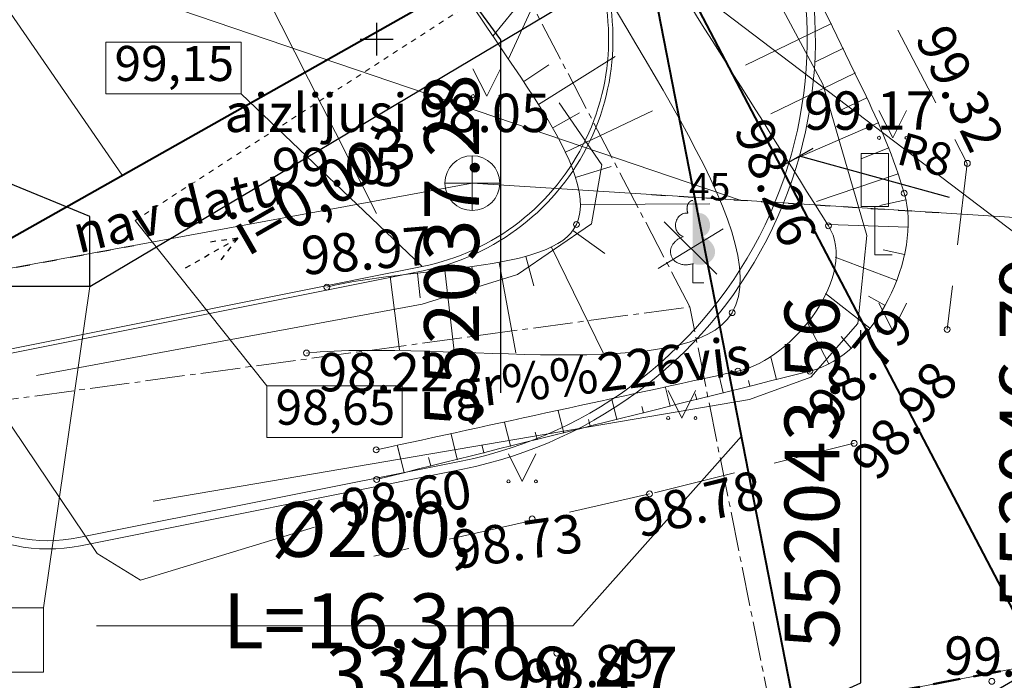
# Model space of a CAD drawing. Units: feet. Extents: x 0 to 553310, y 0 to 334829.
# Drawn here: x 552029 to 552047, y 334701 to 334713 of the extents above; entities that cross this region are included whole.
import ezdxf
from ezdxf.enums import TextEntityAlignment as Align

# ---------------------------------------------------------------- set-up
doc = ezdxf.new("R2010")
doc.units = ezdxf.units.FT
doc.header["$MEASUREMENT"] = 0
for name, pattern in [('2', [0.75, 0.5, -0.25]), ('5', [0.5, 0.25, -0.25]), ('ACAD_ISO03W100', [30, 12, -18]), ('ACAD_ISO04W100', [30, 24, -3, 0, -3]), ('DASH4DOT1', [5, 2, -0.5, 0, -0.5, 2])]:
    doc.linetypes.add(name, pattern=pattern)
for name, color, linetype, lineweight in [('Level 1', 7, 'Continuous', 0), ('Level 16', 7, 'Continuous', 0), ('Level 19', 7, 'Continuous', 0), ('Level 24', 7, 'Continuous', 0), ('Level 25', 7, 'Continuous', 0), ('Level 31', 7, 'Continuous', 0), ('Level 36', 7, 'Continuous', 0), ('Level 37', 7, 'Continuous', 0), ('Level 53', 7, 'Continuous', 0), ('Level 58', 7, 'Continuous', 0), ('Level 62', 7, 'Continuous', 0), ('Level 7', 7, 'Continuous', 0), ('Level 9', 7, 'Continuous', 0), ('ROBEŽA', 20, 'DASH4DOT1', 15), ('VR DRENAZA LAUK. ATZ', 232, 'Continuous', 5), ('VR DRENAZA LAUKUMA', 232, 'Continuous', 30), ('VR K2 TRASE', 204, 'Continuous', 40), ('VR KOORDIN P.', 7, 'Continuous', 5), ('VR text', 7, 'Continuous', 9), ('VR-AIZSARGJOSLAS', 1, 'Continuous', 30), ('VR-CELOCELINS-BORDE', 30, 'Continuous', 30), ('VR-IELAS-APMALE-150', 7, 'Continuous', 30), ('VR-RELJEFS', 150, 'ACAD_ISO03W100', 30), ('VR-VERT-PLAN', 4, 'Continuous', 15), ('VRmērlīnijas', 7, 'Continuous', 5), ('VRsienas', 5, 'Continuous', 30)]:
    doc.layers.add(name, color=color, linetype=linetype, lineweight=lineweight)
doc.styles.add('Arial', font='ARIAL.TTF')
doc.styles.add('ltype', font='txt.shx')
doc.styles.add('Style-WORKING', font='WORKING.shx')
doc.styles.add('VR LKT M500', font='ARIAL.TTF', dxfattribs={"width": 0.8, "height": 1})
doc.styles.add('VR-GP-250', font='ARIAL.TTF', dxfattribs={"width": 0.8, "height": 0.6})
doc.styles.add('VR-GP-500', font='ARIAL.TTF', dxfattribs={"width": 0.8, "height": 1.2})
doc.linetypes.add('K2', pattern='A,15,-1.5,["K2",Arial,S=1,R=0,X=-1,Y=-0.5],-1.1', length=17.6)
doc.linetypes.add('SILT_DREN_KANAL', pattern='A,7.5,-0.03214300000000003,["DR",ltype,S=1,R=0,X=0,Y=-0.375],-1.567857,7.5', length=16.6)
doc.dimstyles.new('VR LKT M500', dxfattribs={"dimtxt": 1, "dimasz": 0.5, "dimexe": 0.5, "dimexo": 0, "dimgap": 0.25, "dimtad": 1, "dimdsep": 46, "dimtxsty": 'VR LKT M500', "dimblk": 'OBLIQUE', "dimcen": 0.5, "dimdle": 0.5, "dimadec": 0, "dimazin": 0, "dimtfac": 1, "dimtofl": 0, "dimtmove": 0, "dimatfit": 3, "dimldrblk": 'OBLIQUE', "dimfxl": 0, "dimarcsym": 0})
doc.dimstyles.new('VR M250', dxfattribs={"dimtxt": 0.8, "dimasz": 0.4, "dimexe": 0.3, "dimexo": 0, "dimgap": 0.25, "dimtad": 1, "dimdsep": 46, "dimtxsty": 'VR-GP-250', "dimblk": 'OBLIQUE', "dimcen": 0.3, "dimdle": 0.3, "dimadec": 0, "dimazin": 0, "dimtfac": 1, "dimtofl": 0, "dimtmove": 0, "dimatfit": 3, "dimldrblk": 'OBLIQUE', "dimfxl": 0, "dimarcsym": 0})

# ---------------------------------------------------------------- blocks, each defined once
blk = doc.blocks.new('SKAKA')
at = {"layer": 'Level 24', "color": 252, "linetype": 'Continuous', "lineweight": 0}
for p, q in [((-0.0001000000047497451, -0.04999999999563443), (-0.0001000000047497451, 0.05000000000291038)), ((-0.05010000000766013, 7.275957614183426e-12), (0.04989999999088468, 7.275957614183426e-12))]:
    blk.add_line(p, q, dxfattribs=at)
blk.add_circle((-7.275957614183426e-12, 7.275957614183426e-12), 0.05, dxfattribs=at)
blk = doc.blocks.new('LAPUKO')
at = {"layer": 'Level 1', "linetype": 'Continuous', "lineweight": 0}
h = blk.add_hatch(color=252, dxfattribs=at)
edge = h.paths.add_edge_path()
edge.add_ellipse((4.004396760137752e-05, 0.135006843112933), major_axis=(-2.41111331149074e-18, -0.01499315361192787), ratio=0.7071067811865476, start_angle=57.04944999999998, end_angle=180, ccw=False)
edge.add_line((0.008936408681620378, 0.1268518418946769), (0.009035936083819252, 0.1267606086184969))
edge.add_ellipse((0.01290916747529991, 0.1055203076757607), major_axis=(0.003873231390928331, -0.02124030094272178), ratio=0.8613228459795702, start_angle=0, end_angle=180, ccw=False)
edge.add_ellipse((0.009035936142026912, 0.05929141736851307), major_axis=(-0.03068173883848489, 0.009511338992961674), ratio=0.8144450187643257, start_angle=90, end_angle=270, ccw=False)
edge.add_line((0.001289473482756875, 0.03430282800400164), (0.001099999994039536, 0.03439999999682186))
edge.add_line((0.001099999994039536, 0.03439999999682186), (-7.275957614183426e-12, 0.03439999999682186))
edge.add_line((-7.275957614183426e-12, 0.03439999999682186), (-7.275957614183426e-12, 0.1498999999967054))
edge.add_line((-7.275957614183426e-12, 0.1498999999967054), (-0.0001000000047497451, 0.1500000000014552))
edge.add_line((-0.0001000000047497451, 0.1500000000014552), (4.004396760137752e-05, 0.1499999967199983))
at = {"layer": 'Level 1', "color": 252, "linetype": 'Continuous', "lineweight": 0}
for p, q in [((-7.275957614183426e-12, 0), (-7.275957614183426e-12, 0.03439999999682186)), ((-7.275957614183426e-12, 0.03439999999682186), (0.001099999994039536, 0.03439999999682186)), ((-7.275957614183426e-12, 0.02719999999681022), (-7.275957614183426e-12, 0.02960000000166474)), ((-7.275957614183426e-12, 0), (0.01999999999679858, 0))]:
    blk.add_line(p, q, dxfattribs=at)
blk.add_rational_spline([(-0.001209385554830078, 0.03430282800400164), (-0.03189112438849406, 0.02479148901329608), (-0.0396375870477641, 0.04978007837780751), (-0.04738404971431009, 0.07476866774231894), (-0.01670231087337015, 0.08428000673302449), (-0.03499706740694819, 0.08761610942019615), (-0.03112383601546753, 0.1088564103629324), (-0.02725060462398687, 0.1300967113056686), (-0.008955848163168412, 0.1267606086184969), (-0.008906084454793017, 0.1268062252565869), (-0.008856320746417623, 0.1268518418946769), (-0.01228531757078599, 0.1343332893011393), (-0.009274780793930404, 0.1421666430105688), (-0.006264244009798858, 0.1499999967272743), (4.004396760137752e-05, 0.1499999967199983)], [1, 0.7071067811865476, 1, 0.7071067811865476, 1, 0.7071067811865476, 1, 0.7071067811865476, 1, 1, 1, 0.8595167113278297, 1, 0.8595167113278297, 1], degree=2, knots=[0, 0, 0, 0.125, 0.125, 0.25, 0.25, 0.375, 0.375, 0.5, 0.5, 0.75, 0.75, 0.875, 0.875, 1, 1, 1], dxfattribs=at)
blk = doc.blocks.new('PKT')
at = {"layer": 'Level 58', "color": 252, "linetype": 'Continuous', "lineweight": 0}
blk.add_circle((1.663152943365276e-06, 9.176190360449255e-06), 0.005342884173628484, dxfattribs=at)
blk = doc.blocks.new('MAURS1')
at = {"layer": 'Level 62', "color": 252, "linetype": 'Continuous', "lineweight": 0}
for p, q in [((-0.02500000000145519, 0.04999999999563443), (0, 0)), ((0, 0), (0.02499999999417923, 0.04999999999563443))]:
    blk.add_line(p, q, dxfattribs=at)
for centre, radius in [((-0.0249589563900372, -6.739617674611509e-06), 0.002800000000000047), ((0.02504104361287318, -6.739617674611509e-06), 0.002630589287586257)]:
    blk.add_circle(centre, radius, dxfattribs=at)
blk = doc.blocks.new('NK')
at = {"layer": 'VR-AIZSARGJOSLAS', "color": 252, "lineweight": 0}
for p, q in [((552040.9886795314, 334709.3335297654), (552041.9466539682, 334708.3755553286)), ((552040.8759501165, 334708.4814131237), (552042.0596073867, 334709.2067692159))]:
    blk.add_line(p, q, dxfattribs=at)
blk = doc.blocks.new('_Oblique')
at = {"layer": 'ROBEŽA', "color": 0, "lineweight": -2}
blk.add_line((-0.5, -0.5), (0.5, 0.5), dxfattribs=at)
blk = doc.blocks.new('*D430')
at = {"layer": 'Defpoints', "color": 0}
for p in [(552035.7437607344, 334712.6645826779), (552043.4544156503, 334710.5324943189)]:
    blk.add_point(p, dxfattribs=at)
at = {"layer": 'VR KOORDIN P.', "color": 0, "lineweight": -2}
for p, q in [((552035.7437607344, 334712.364582678), (552035.7437607344, 334712.9645826779)), ((552035.4437607343, 334712.6645826779), (552036.0437607345, 334712.6645826779)), ((552046.1904661055, 334709.7759436253), (552043.4544156503, 334710.5324943189))]:
    blk.add_line(p, q, dxfattribs=at)
at = {"layer": 'VR KOORDIN P.', "color": 0, "lineweight": -2, "xscale": 0.4, "yscale": 0.4, "zscale": 0.4, "rotation": 164.5432413190777}
blk.add_blockref('_Oblique', (552043.4544156503, 334710.5324943189), dxfattribs=at)
at = {"layer": 'VR KOORDIN P.', "color": 0, "lineweight": 0, "insert": (552045.72429177, 334710.4820672004), "char_height": 0.6, "attachment_point": 5, "rotation": 344.54324131907777, "style": 'VR-GP-250'}
blk.add_mtext('R8', dxfattribs=at)
blk = doc.blocks.new('*D516')
at = {"layer": 'Defpoints', "color": 0}
for p in [(552027.8377281257, 334747.4844039637), (552024.2532978617, 334745.7910818719), (0, 0)]:
    blk.add_point(p, dxfattribs=at)
at = {"layer": 'VRmērlīnijas', "color": 0, "lineweight": -2}
for p, q in [((552025.8377281257, 334745.7910818719), (552026.8377281257, 334747.4844039637)), ((552026.8377281257, 334747.4844039637), (552033.2746312636, 334747.4844039637)), ((552024.2532978617, 334745.7910818719), (552025.8377281257, 334745.7910818719))]:
    blk.add_line(p, q, dxfattribs=at)
at = {"layer": 'VRmērlīnijas', "color": 0, "insert": (552030.6811796946, 334748.2453180155), "char_height": 1, "attachment_point": 5, "style": 'VR LKT M500'}
blk.add_mtext('334745.79', dxfattribs=at)
blk = doc.blocks.new('*D517')
at = {"layer": 'Defpoints', "color": 0}
for p in [(552027.9674602152, 334745.5139595032), (552030.1304439685, 334742.6704779278), (0, 0)]:
    blk.add_point(p, dxfattribs=at)
at = {"layer": 'VRmērlīnijas', "color": 0, "lineweight": -2}
for p, q in [((552027.9674602152, 334745.5139595032), (552027.9674602152, 334744.5139595032)), ((552027.9674602152, 334744.5139595032), (552030.1304439685, 334743.6704779278)), ((552030.1304439685, 334743.6704779278), (552030.1304439685, 334737.2346661952))]:
    blk.add_line(p, q, dxfattribs=at)
at = {"layer": 'VRmērlīnijas', "color": 0, "insert": (552029.3698709806, 334739.8275720616), "char_height": 1, "attachment_point": 5, "rotation": 90, "style": 'VR LKT M500'}
blk.add_mtext('552027.97', dxfattribs=at)
blk = doc.blocks.new('*D518')
at = {"layer": 'Defpoints', "color": 0}
for p in [(552033.956262604, 334746.7245424974), (552027.9674602152, 334745.5139595033), (0, 0)]:
    blk.add_point(p, dxfattribs=at)
at = {"layer": 'VRmērlīnijas', "color": 0, "lineweight": -2}
for p, q in [((552031.956262604, 334745.5139595033), (552032.956262604, 334746.7245424974)), ((552032.956262604, 334746.7245424974), (552039.2370948005, 334746.7245424974)), ((552027.9674602152, 334745.5139595033), (552031.956262604, 334745.5139595033))]:
    blk.add_line(p, q, dxfattribs=at)
at = {"layer": 'VRmērlīnijas', "color": 0, "insert": (552036.7216787022, 334747.4854565492), "char_height": 1, "attachment_point": 5, "style": 'VR LKT M500'}
blk.add_mtext('334745.51', dxfattribs=at)
blk = doc.blocks.new('*D519')
at = {"layer": 'Defpoints', "color": 0}
for p in [(552039.742807194, 334719.3462093224), (552040.4368076525, 334715.4524340701), (0, 0)]:
    blk.add_point(p, dxfattribs=at)
at = {"layer": 'VRmērlīnijas', "color": 0, "lineweight": -2}
for p, q in [((552039.742807194, 334718.3462093224), (552039.742807194, 334724.7787468394)), ((552040.4368076525, 334717.3462093224), (552039.742807194, 334718.3462093224)), ((552040.4368076525, 334715.4524340701), (552040.4368076525, 334717.3462093224))]:
    blk.add_line(p, q, dxfattribs=at)
at = {"layer": 'VRmērlīnijas', "color": 0, "insert": (552038.9822342062, 334722.187478081), "char_height": 1, "attachment_point": 5, "rotation": 90, "style": 'VR LKT M500'}
blk.add_mtext('552040.44', dxfattribs=at)
blk = doc.blocks.new('*D520')
at = {"layer": 'Defpoints', "color": 0}
for p in [(552043.4206960567, 334717.4874252198), (552040.4367952298, 334715.4524573977), (0, 0)]:
    blk.add_point(p, dxfattribs=at)
at = {"layer": 'VRmērlīnijas', "color": 0, "lineweight": -2}
for p, q in [((552041.4367952298, 334715.4524573977), (552042.4206960567, 334717.4874252198)), ((552042.4206960567, 334717.4874252198), (552048.8619648152, 334717.4874252198)), ((552040.4367952298, 334715.4524573977), (552041.4367952298, 334715.4524573977))]:
    blk.add_line(p, q, dxfattribs=at)
at = {"layer": 'VRmērlīnijas', "color": 0, "insert": (552046.266330436, 334718.2483392716), "char_height": 1, "attachment_point": 5, "style": 'VR LKT M500'}
blk.add_mtext('334715.45', dxfattribs=at)
blk = doc.blocks.new('*D521')
at = {"layer": 'Defpoints', "color": 0}
for p in [(552053.2736234626, 334716.8528017212), (552051.9900000002, 334713.91), (0, 0)]:
    blk.add_point(p, dxfattribs=at)
at = {"layer": 'VRmērlīnijas', "color": 0, "lineweight": -2}
for p, q in [((552053.2736234626, 334715.8528017212), (552053.2736234626, 334722.2902505615)), ((552051.9900000002, 334714.91), (552053.2736234626, 334715.8528017212)), ((552051.9900000002, 334713.91), (552051.9900000002, 334714.91))]:
    blk.add_line(p, q, dxfattribs=at)
at = {"layer": 'VRmērlīnijas', "color": 0, "insert": (552052.5130504748, 334719.6965261414), "char_height": 1, "attachment_point": 5, "rotation": 90, "style": 'VR LKT M500'}
blk.add_mtext('552051.99', dxfattribs=at)
blk = doc.blocks.new('*D522')
at = {"layer": 'Defpoints', "color": 0}
for p in [(552055.3329829999, 334715.1735461995), (552051.991276855, 334713.9100000001), (0, 0)]:
    blk.add_point(p, dxfattribs=at)
at = {"layer": 'VRmērlīnijas', "color": 0, "lineweight": -2}
for p, q in [((552053.3329829999, 334713.9100000001), (552054.3329829999, 334715.1735461995)), ((552054.3329829999, 334715.1735461995), (552060.6138151963, 334715.1735461995)), ((552051.991276855, 334713.9100000001), (552053.3329829999, 334713.9100000001))]:
    blk.add_line(p, q, dxfattribs=at)
at = {"layer": 'VRmērlīnijas', "color": 0, "insert": (552058.098399098, 334715.9344602513), "char_height": 1, "attachment_point": 5, "style": 'VR LKT M500'}
blk.add_mtext('334713.91', dxfattribs=at)
blk = doc.blocks.new('*D527')
at = {"layer": 'Defpoints', "color": 0}
for p in [(552044.5724747153, 334701.9182995427), (552043.5627222044, 334699.4663948923), (0, 0)]:
    blk.add_point(p, dxfattribs=at)
at = {"layer": 'VRmērlīnijas', "color": 0, "lineweight": -2}
for p, q in [((552044.5724747153, 334700.9182995427), (552044.5724747153, 334707.3535655727)), ((552043.5627222044, 334700.4663948923), (552044.5724747153, 334700.9182995427)), ((552043.5627222044, 334699.4663948923), (552043.5627222044, 334700.4663948923))]:
    blk.add_line(p, q, dxfattribs=at)
at = {"layer": 'VRmērlīnijas', "color": 0, "insert": (552043.8115606634, 334704.7609325578), "char_height": 1, "attachment_point": 5, "rotation": 90, "style": 'VR LKT M500'}
blk.add_mtext('552043.56', dxfattribs=at)
blk = doc.blocks.new('*D528')
at = {"layer": 'Defpoints', "color": 0}
for p in [(552040.8711835914, 334700.1875904837), (552043.5627222044, 334699.466394886), (0, 0)]:
    blk.add_point(p, dxfattribs=at)
at = {"layer": 'VRmērlīnijas', "color": 0, "lineweight": -2}
for p, q in [((552041.8711835914, 334700.1875904837), (552035.4359175614, 334700.1875904837)), ((552042.5627222044, 334699.466394886), (552041.8711835914, 334700.1875904837)), ((552043.5627222044, 334699.466394886), (552042.5627222044, 334699.466394886))]:
    blk.add_line(p, q, dxfattribs=at)
at = {"layer": 'VRmērlīnijas', "color": 0, "insert": (552038.0285505764, 334700.9485045355), "char_height": 1, "attachment_point": 5, "style": 'VR LKT M500'}
blk.add_mtext('334699.47', dxfattribs=at)
blk = doc.blocks.new('*D566')
at = {"layer": 'Defpoints', "color": 0}
for p in [(552048.4963383864, 334702.6361653764), (552046.7851913777, 334696.2500778008), (0, 0)]:
    blk.add_point(p, dxfattribs=at)
at = {"layer": 'VRmērlīnijas', "color": 0, "lineweight": -2}
for p, q in [((552048.4963383864, 334701.6361653764), (552048.4963383864, 334708.0736142168)), ((552046.7851913777, 334700.6361653764), (552048.4963383864, 334701.6361653764)), ((552046.7851913777, 334696.2500778008), (552046.7851913777, 334700.6361653764))]:
    blk.add_line(p, q, dxfattribs=at)
at = {"layer": 'VRmērlīnijas', "color": 0, "insert": (552047.7357653986, 334705.4798897966), "char_height": 1, "attachment_point": 5, "rotation": 90, "style": 'VR LKT M500'}
blk.add_mtext('552046.79', dxfattribs=at)
blk = doc.blocks.new('*D570')
at = {"layer": 'Defpoints', "color": 0}
for p in [(552026.3203844843, 334709.9077434505), (552030.51, 334708.1500000001), (0, 0)]:
    blk.add_point(p, dxfattribs=at)
at = {"layer": 'VRmērlīnijas', "color": 0, "lineweight": -2}
for p, q in [((552027.3203844843, 334709.9077434505), (552020.8791157258, 334709.9077434505)), ((552028.3203844843, 334708.1500000001), (552027.3203844843, 334709.9077434505)), ((552030.51, 334708.1500000001), (552028.3203844843, 334708.1500000001))]:
    blk.add_line(p, q, dxfattribs=at)
at = {"layer": 'VRmērlīnijas', "color": 0, "insert": (552023.474750105, 334710.6686575023), "char_height": 1, "attachment_point": 5, "style": 'VR LKT M500'}
blk.add_mtext('334708.15', dxfattribs=at)
blk = doc.blocks.new('*D571')
at = {"layer": 'Defpoints', "color": 0}
for p in [(552028.0723956048, 334711.4283653762), (552030.51, 334708.1500000001), (0, 0)]:
    blk.add_point(p, dxfattribs=at)
at = {"layer": 'VRmērlīnijas', "color": 0, "lineweight": -2}
for p, q in [((552028.0723956048, 334710.4283653762), (552028.0723956048, 334716.7097432752)), ((552030.51, 334709.4283653762), (552028.0723956048, 334710.4283653762)), ((552030.51, 334708.1500000001), (552030.51, 334709.4283653762))]:
    blk.add_line(p, q, dxfattribs=at)
at = {"layer": 'VRmērlīnijas', "color": 0, "insert": (552027.3114815529, 334714.1940543258), "char_height": 1, "attachment_point": 5, "rotation": 90, "style": 'VR LKT M500'}
blk.add_mtext('552030.51', dxfattribs=at)
blk = doc.blocks.new('*D577')
at = {"layer": 'Defpoints', "color": 0}
for p in [(552032.2790394791, 334717.1036484221), (552035.2906683058, 334716.29668491), (0, 0)]:
    blk.add_point(p, dxfattribs=at)
at = {"layer": 'VRmērlīnijas', "color": 0, "lineweight": -2}
for p, q in [((552033.2790394791, 334717.1036484221), (552027.4653287014, 334717.1036484221)), ((552034.2790394791, 334716.29668491), (552033.2790394791, 334717.1036484221)), ((552035.2906683058, 334716.29668491), (552034.2790394791, 334716.29668491))]:
    blk.add_line(p, q, dxfattribs=at)
at = {"layer": 'VRmērlīnijas', "color": 0, "insert": (552029.7471840903, 334717.8645624739), "char_height": 1, "attachment_point": 5, "style": 'VR LKT M500'}
blk.add_mtext('334716.3', dxfattribs=at)
blk = doc.blocks.new('*D578')
at = {"layer": 'Defpoints', "color": 0}
for p in [(552037.2771950286, 334715.2082221751), (552034.0068160256, 334713.8435941313), (0, 0)]:
    blk.add_point(p, dxfattribs=at)
at = {"layer": 'VRmērlīnijas', "color": 0, "lineweight": -2}
for p, q in [((552036.0068160256, 334715.2082221751), (552035.0068160256, 334713.8435941313)), ((552037.2771950286, 334715.2082221751), (552036.0068160256, 334715.2082221751)), ((552035.0068160256, 334713.8435941313), (552028.7259838291, 334713.8435941313))]:
    blk.add_line(p, q, dxfattribs=at)
at = {"layer": 'VRmērlīnijas', "color": 0, "insert": (552031.2413999274, 334714.6045081831), "char_height": 1, "attachment_point": 5, "style": 'VR LKT M500'}
blk.add_mtext('334715.21', dxfattribs=at)
blk = doc.blocks.new('*D579')
at = {"layer": 'Defpoints', "color": 0}
for p in [(552037.2771950286, 334715.2082221751), (552037.9995665087, 334711.6507061557), (0, 0)]:
    blk.add_point(p, dxfattribs=at)
at = {"layer": 'VRmērlīnijas', "color": 0, "lineweight": -2}
for p, q in [((552037.2771950286, 334715.2082221751), (552037.2771950286, 334713.6507061557)), ((552037.2771950286, 334713.6507061557), (552037.9995665087, 334712.6507061557)), ((552037.9995665087, 334712.6507061557), (552037.9995665087, 334706.2132573154))]:
    blk.add_line(p, q, dxfattribs=at)
at = {"layer": 'VRmērlīnijas', "color": 0, "insert": (552037.2386524568, 334708.8069817356), "char_height": 1, "attachment_point": 5, "rotation": 90, "style": 'VR LKT M500'}
blk.add_mtext('552037.28', dxfattribs=at)
blk = doc.blocks.new('*D580')
at = {"layer": 'Defpoints', "color": 0}
for p in [(552036.2119892341, 334719.187884594), (552035.2906683058, 334716.29668491), (0, 0)]:
    blk.add_point(p, dxfattribs=at)
at = {"layer": 'VRmērlīnijas', "color": 0, "lineweight": -2}
for p, q in [((552036.2119892341, 334718.187884594), (552036.2119892341, 334724.6253334343)), ((552035.2906683058, 334717.29668491), (552036.2119892341, 334718.187884594)), ((552035.2906683058, 334716.29668491), (552035.2906683058, 334717.29668491))]:
    blk.add_line(p, q, dxfattribs=at)
at = {"layer": 'VRmērlīnijas', "color": 0, "insert": (552035.4510751822, 334722.0316090142), "char_height": 1, "attachment_point": 5, "rotation": 90, "style": 'VR LKT M500'}
blk.add_mtext('552035.29', dxfattribs=at)

msp = doc.modelspace()

# ---------------------------------------------------------------- linework, layer by layer
at = {"layer": 'Level 16', "color": 252, "linetype": 'Continuous', "lineweight": 0}
for p, q in [((552045.077, 334710.579), (552044.577, 334710.579)), ((552044.577, 334709.61), (552044.577, 334710.579)), ((552045.077, 334709.61), (552045.077, 334710.579)), ((552045.077, 334709.61), (552044.577, 334709.61)), ((552044.831, 334709.61), (552044.831, 334708.732)), ((552044.831, 334708.732), (552045.1460000001, 334708.732))]:
    msp.add_line(p, q, dxfattribs=at)
at = {"layer": 'Level 19', "color": 252, "linetype": 'Continuous', "lineweight": 0, "flags": 128}
msp.add_lwpolyline([(552025.14, 334714.584), (552023.547, 334713.825), (552030.642, 334703.282), (552031.435, 334702.795), (552034.606, 334703.763)], dxfattribs=at)
at = {"layer": 'Level 24', "color": 5, "linetype": 'ACAD_ISO04W100', "lineweight": 15, "ltscale": 0.03}
for p, q in [((552041.454, 334707.782), (552003.892, 334779.739)), ((552019.3988765127, 334704.7762246948), (552041.454, 334707.782))]:
    msp.add_line(p, q, dxfattribs=at)
at = {"layer": 'Level 24', "color": 5, "linetype": 'ACAD_ISO04W100', "lineweight": 15, "ltscale": 0.03, "flags": 128}
msp.add_lwpolyline([(552044.556, 334692.326), (552041.454, 334707.782)], dxfattribs=at)
at = {"layer": 'Level 25', "color": 1, "linetype": 'Continuous', "lineweight": 0}
msp.add_line((552035.7382540056, 334709.4817246315), (551979.2886438038, 334821.2989086818), dxfattribs=at)
at = {"layer": 'Level 31', "color": 252, "linetype": 'Continuous', "lineweight": 0, "ltscale": 10}
for p, q in [((552038.1439499801, 334712.3075054476), (552038.951351268, 334714.0526409803)), ((552037.8616724144, 334712.7201676382), (552038.2396787928, 334713.1823986938)), ((552044.0273548083, 334712.9457820673), (552042.469990234, 334712.1887457808)), ((552044.2459445478, 334712.4961019318), (552043.7349616383, 334712.2477130649)), ((552038.6954468825, 334711.4734780419), (552040.0913808099, 334712.3513900571)), ((552038.423481338, 334711.8930342418), (552038.8813374738, 334712.197203589)), ((552044.464540147, 334712.0464098026), (552042.9315915097, 334711.3012430494)), ((552044.6824563433, 334711.5964025087), (552044.180333018, 334711.3581330912)), ((552038.9531249123, 334711.0450257271), (552039.440773095, 334711.3227549059)), ((552039.1855854671, 334710.6024783776), (552040.7742652975, 334711.3554607074)), ((552044.889673696, 334711.1413803217), (552043.3610299998, 334710.4755351726)), ((552045.0808341625, 334710.6793994568), (552044.592214301, 334710.4883404645)), ((552039.371267739, 334710.1386630451), (552040.0199890133, 334710.3418086795)), ((552045.2524819789, 334710.2098274484), (552043.7617240516, 334709.7049343242)), ((552045.3958048037, 334709.7310531327), (552044.9203799249, 334709.6309556261)), ((552039.4580531634, 334709.6480999481), (552041.8186282235, 334709.6622692648)), ((552039.3226843165, 334709.1755141453), (552039.9013795587, 334708.7526287729)), ((552045.4350805689, 334709.2338296152), (552043.9784585711, 334709.2856677755)), ((552038.9306865139, 334708.872987579), (552039.87550618, 334706.9414602802)), ((552045.3707942747, 334708.7386546831), (552044.9794755699, 334708.8242651448)), ((552038.46147734, 334708.702249672), (552038.6102238533, 334708.1627872555)), ((552045.2269964294, 334708.2602675253), (552044.1047644888, 334708.6900708029)), ((552036.9839277628, 334708.4518890652), (552037.1565926695, 334706.9744147465)), ((552037.4799978636, 334708.5144054384), (552037.5479822687, 334708.0232450636)), ((552037.973766808, 334708.5927972961), (552038.2780663777, 334706.9418252205)), ((552035.990497055, 334708.3374737389), (552036.1568645893, 334706.997516007)), ((552036.4871093173, 334708.3955548875), (552036.5374420912, 334707.9482960296)), ((552044.7400983612, 334707.390935667), (552043.9280480667, 334708.0244224677)), ((552045.0155010835, 334707.807669393), (552044.7156779688, 334707.9748971831)), ((552043.9897406538, 334706.7413687247), (552043.6001362347, 334707.4903762017)), ((552044.3992526323, 334707.026085696), (552044.2130057985, 334707.2370656453)), ((552043.034022828, 334706.4559287393), (552042.932103122, 334706.8633967406)), ((552043.5190836511, 334706.5772553484), (552043.4851102023, 334706.7130779443)), ((552042.064002289, 334706.213300821), (552041.9866541338, 334706.5225678579)), ((552041.0938829615, 334705.9706481827), (552041.0090748925, 334706.3096899319)), ((552042.5489643239, 334706.3346027101), (552042.5231778009, 334706.4376907865)), ((552041.5789438154, 334706.0919747917), (552041.5535341655, 334706.1935585193)), ((552040.123773034, 334705.7279979248), (552040.031519364, 334706.0968171941)), ((552040.6088338572, 334705.8493245338), (552040.5809431744, 334705.9608344371)), ((552039.1536631061, 334705.4853476363), (552039.0539655141, 334705.883944792)), ((552038.1835437483, 334705.242694998), (552038.0764009523, 334705.6710700705)), ((552039.6387145299, 334705.6066718955), (552039.6083410444, 334705.7281073641)), ((552037.2134338206, 334705.0000447097), (552037.0988426161, 334705.4581967223)), ((552038.6686022523, 334705.3640210273), (552038.6357440108, 334705.495381695)), ((552036.243323893, 334704.7573944212), (552036.1188555559, 334705.2550240181)), ((552036.243323893, 334704.7573944212), (552036.1212820215, 334705.2453228553)), ((552037.6984923247, 334705.1213707389), (552037.6631532945, 334705.2626575824)), ((552036.7283729668, 334704.8787181005), (552036.6905522018, 334705.0299308451))]:
    msp.add_line(p, q, dxfattribs=at)
at = {"layer": 'Level 31', "color": 252, "linetype": 'Continuous', "lineweight": 0}
for points, knots in [([(552042.06, 334716.993), (552042.9110000001, 334715.2423333334), (552043.762, 334713.4916666666), (552044.613, 334711.741), (552044.9090213185, 334711.1320286077), (552045.1813023838, 334710.4816350815), (552045.365, 334709.854), (552045.6973347656, 334708.7185200634), (552044.8303724405, 334706.905243537), (552043.642, 334706.608), (552041.0086666667, 334705.9493333334), (552038.3753333333, 334705.2906666666), (552035.742, 334704.632)], [0, 0, 0, 0, 0.2965894550602567, 0.2965894550602567, 0.2965894550602567, 0.3997584345463563, 0.3997584345463563, 0.3997584345463563, 0.5864055958570309, 0.5864055958570309, 0.5864055958570309, 1, 1, 1, 1]), ([(552036.804, 334714.416), (552037.6646666668, 334712.705), (552039.8844575594, 334710.3717691695), (552039.386, 334709.283), (552038.9789330683, 334708.3938532377), (552036.3520000001, 334708.521), (552034.8350000001, 334708.14)], [0, 0, 0, 0, 0.5504628139189471, 0.5504628139189471, 0.5504628139189471, 1, 1, 1, 1])]:
    msp.add_open_spline(points, degree=3, knots=knots, dxfattribs=at)
at = {"layer": 'Level 31', "color": 252, "linetype": 'Continuous', "lineweight": 0, "ltscale": 10}
for p in [(552044.0273117771, 334712.9458705711), (552044.2459153415, 334712.4961620228), (552044.4645027315, 334712.0464867397), (552044.6824239022, 334711.5964708396), (552044.889673696, 334711.1413803217), (552045.0808272348, 334710.6794171881), (552045.2524495376, 334710.2099232154), (552045.3957849666, 334709.7311473739), (552045.4350822779, 334709.2338777733), (552045.3708041933, 334708.7387000336), (552045.2270206, 334708.260330607), (552045.0155417342, 334707.8077423017), (552044.7400962249, 334707.3909329509), (552044.399328013, 334707.0261522264), (552043.9898240913, 334706.741412122), (552043.519090701, 334706.5772571185), (552042.5490113834, 334706.3346144902), (552043.0340392774, 334706.4559328593), (552042.064002289, 334706.213300821), (552041.0938406019, 334705.9706375927), (552041.5789014559, 334706.0919642018), (552040.6087373883, 334705.8493003937), (552039.6387168799, 334705.6066724753), (552040.1236765648, 334705.7279737847), (552039.153573687, 334705.4853252663), (552038.1835437483, 334705.242694998), (552038.6685787225, 334705.3640151372), (552037.6984852443, 334705.1213689688), (552036.7283306376, 334704.8787075106), (552037.2134079409, 334705.0000382398), (552036.2432721336, 334704.7573814814)]:
    msp.add_point(p, dxfattribs=at)
at = {"layer": 'Level 36', "color": 252, "linetype": 'Continuous', "lineweight": 0}
for points, knots in [([(552039.7402090216, 334716.0158465519), (552041.1541393477, 334713.7638977012), (552042.568069674, 334711.5119488506), (552043.9820000001, 334709.26), (552044.5356172512, 334708.378260844), (552043.3492916794, 334706.8295257083), (552042.332, 334706.608), (552040.1323333334, 334706.128999998), (552037.9326666667, 334705.65), (552035.733, 334705.171)], [0, 0, 0, 0, 0.4467928611365054, 0.4467928611365054, 0.4467928611365054, 0.62173234085774, 0.62173234085774, 0.62173234085774, 1, 1, 1, 1]), ([(552038.8475112984, 334715.5651906132), (552039.9733408656, 334712.9347937421), (552043.0863171153, 334709.1240445576), (552042.225, 334707.674), (552041.442542596, 334706.3567173405), (552037.0496666668, 334707.184), (552034.462, 334706.939)], [0, 0, 0, 0, 0.5239873870585936, 0.5239873870585936, 0.5239873870585936, 1, 1, 1, 1])]:
    msp.add_open_spline(points, degree=3, knots=knots, dxfattribs=at)
at = {"layer": 'Level 37', "color": 252, "linetype": '2', "lineweight": 0, "ltscale": 3}
for p, q in [((552042.122, 334718.814), (552046.515, 334710.399)), ((552046.515, 334710.399), (552046.148, 334707.369)), ((552044.4500000001, 334705.291), (552040.72, 334704.368))]:
    msp.add_line(p, q, dxfattribs=at)
at = {"layer": 'Level 37', "color": 252, "linetype": '2', "lineweight": 0, "ltscale": 3, "flags": 128}
msp.add_lwpolyline([(552040.72, 334704.368), (552035.6895527819, 334703.2291981872)], dxfattribs=at)
at = {"layer": 'Level 53', "color": 252, "linetype": 'Continuous', "lineweight": 0, "flags": 128}
msp.add_lwpolyline([(552065.0573907149, 334712.8109245197), (552050.4595072786, 334709.217588702), (552037.486, 334710.038), (552013.3469122235, 334705.5890661949)], dxfattribs=at)
at = {"layer": 'Level 7', "color": 252, "linetype": 'Continuous', "lineweight": 0, "flags": 128}
for points in [[(552018.534, 334759.115), (552020.338, 334756.325), (552035.242, 334727.971), (552043.878, 334711.846), (552044.682, 334709.084), (552044.517, 334707.477), (552043.661, 334706.498), (552042.541, 334706.09), (552031.664, 334704.237)], [(552029.5380000001, 334706.526), (552036.572, 334707.83), (552038.309, 334708.369), (552039.658, 334709.294), (552039.852, 334710.371), (552039.068, 334711.503)]]:
    msp.add_lwpolyline(points, dxfattribs=at)
at = {"layer": 'Level 9', "color": 252, "linetype": 'Continuous', "lineweight": 0, "flags": 128}
msp.add_lwpolyline([(552056.103678213, 334702.8639763176), (552038.8162715844, 334699.5332927641)], dxfattribs=at)
at = {"layer": 'VR DRENAZA LAUK. ATZ'}
for p, q in [((552050.9296066093, 334706.4305424041), (552040.1100973312, 334714.6530006716)), ((552029.6658726922, 334702.29038104), (552030.51, 334708.1500000001))]:
    msp.add_line(p, q, dxfattribs=at)
msp.add_lwpolyline([(552024.7091879675, 334702.29038104), (552029.6658726922, 334702.29038104), (552029.6658726922, 334701.1135793404), (552024.7091879675, 334701.1135793404)], close=True, dxfattribs=at)
at = {"layer": 'VR DRENAZA LAUKUMA', "linetype": 'SILT_DREN_KANAL', "ltscale": 0.3}
msp.add_line((552030.51, 334708.1500000001), (552039.0796963479, 334713.2485460161), dxfattribs=at)
at = {"layer": 'VR DRENAZA LAUKUMA', "linetype": 'ACAD_ISO03W100', "ltscale": 0.001}
for p, q in [((552033.2075363934, 334709.0312005916), (552032.2186651517, 334708.4671043612)), ((552033.2075363934, 334709.0312005916), (552032.6915878634, 334708.9612802091)), ((552033.2075363938, 334709.0312005914), (552032.8847474948, 334708.6226677623))]:
    msp.add_line(p, q, dxfattribs=at)
at = {"layer": 'VR K2 TRASE', "linetype": 'Continuous', "lineweight": 0, "ltscale": 0.3}
for p, q in [((552025.3501471299, 334718.5248805932), (552031.0987356101, 334710.1816692273)), ((552039.3199255872, 334701.959440602), (552042.3978054296, 334705.4238210756)), ((552039.3199255873, 334701.959440602), (552030.6341147465, 334701.959440602))]:
    msp.add_line(p, q, dxfattribs=at)
at = {"layer": 'VR K2 TRASE', "linetype": 'K2', "ltscale": 0.3}
for p, q in [((552019.0840854303, 334703.4001380521), (552040.4368071989, 334715.4524363864)), ((552040.4368065632, 334715.4524361529), (552052.8020625131, 334691.809325149)), ((552043.5627222055, 334699.4663948861), (552040.4368071995, 334715.4524363867))]:
    msp.add_line(p, q, dxfattribs=at)
at = {"layer": 'VR text'}
msp.add_line((552021.4355878338, 334716.8466857472), (552042.3715826011, 334709.7290482974), dxfattribs=at)
at = {"layer": 'VR text', "color": 34, "linetype": '5', "lineweight": 30}
for p, q in [((552040.7613023305, 334709.8308782881), (552045.9987257568, 334709.4996770749)), ((552025.2336701527, 334707.7798448885), (552031.3149670018, 334708.9006530724))]:
    msp.add_line(p, q, dxfattribs=at)
at = {"layer": 'VR-CELOCELINS-BORDE', "lineweight": 15}
for p, q in [((552026.8203116715, 334706.5645001431), (552036.5742706282, 334708.5181873073)), ((552026.8360233508, 334706.4860581701), (552036.5899823075, 334708.4397453343))]:
    msp.add_line(p, q, dxfattribs=at)
for radius in [4.228751737037198, 4.308751737037198]:
    msp.add_arc((552035.7437607347, 334712.6645826781), radius, 281.3262851217639, 27.56612601289622, dxfattribs=at)
at = {"layer": 'VR-IELAS-APMALE-150', "lineweight": 5}
for p, q in [((552030.3090364051, 334703.5701066119), (552037.285469274, 334704.9674640756)), ((552030.3384958039, 334703.4230279125), (552037.3149286729, 334704.8203853762))]:
    msp.add_line(p, q, dxfattribs=at)
for centre, radius, start, end in [((552035.7437607347, 334712.6645826781), 8, 281.3262851217639, 27.56612601289622), ((552035.7437607347, 334712.6645826781), 7.85, 281.3262851217639, 27.56612601289622), ((552029.7493078271, 334706.3646019007), 3, 189.809353138156, 281.3262851220838), ((552029.7493078271, 334706.3646019007), 2.85, 189.809353138156, 281.3262851220838)]:
    msp.add_arc(centre, radius, start, end, dxfattribs=at)
at = {"layer": 'VR-RELJEFS', "lineweight": 15, "ltscale": 0.005}
msp.add_line((552031.337627265, 334709.3585076322), (552037.4950409934, 334713.3447750211), dxfattribs=at)
at = {"layer": 'VR-VERT-PLAN'}
for p, q in [((552033.2697996944, 334711.6683832761), (552036.5742706282, 334708.5181873073)), ((552033.7372503681, 334706.3379767357), (552031.337627265, 334709.3585076322))]:
    msp.add_line(p, q, dxfattribs=at)
for points in [[(552030.7997996944, 334712.6098246358), (552033.2697996944, 334712.6098246358), (552033.2697996944, 334711.6683832761), (552030.7997996944, 334711.6683832761)], [(552033.7372503681, 334706.3379767357), (552036.2072503681, 334706.3379767357), (552036.2072503681, 334705.396535376), (552033.7372503681, 334705.396535376)]]:
    msp.add_lwpolyline(points, close=True, dxfattribs=at)
at = {"layer": 'VRsienas', "linetype": '2', "lineweight": 50}
msp.add_line((552045.1553752117, 334700.7546181282), (552050.2465305313, 334701.7355071451), dxfattribs=at)

# ---------------------------------------------------------------- block references
at = {"layer": 'Level 1', "color": 252, "linetype": 'Continuous', "lineweight": 0, "xscale": 10, "yscale": 10, "zscale": 10}
msp.add_blockref('LAPUKO', (552041.508, 334708.222), dxfattribs=at)
at = {"layer": 'Level 24', "color": 252, "linetype": 'Continuous', "lineweight": 0, "xscale": 10, "yscale": 10, "zscale": 10}
msp.add_blockref('SKAKA', (552037.4870000001, 334710.038), dxfattribs=at)
at = {"layer": 'Level 58', "color": 252, "lineweight": 0, "xscale": 10, "yscale": 10, "zscale": 10}
for p in [(552046.515, 334710.399), (552045.365, 334709.854), (552039.386, 334709.283), (552043.9820000001, 334709.26), (552034.8350000001, 334708.14), (552042.225, 334707.674), (552046.148, 334707.369), (552034.462, 334706.939), (552042.332, 334706.608), (552043.642, 334706.608), (552035.733, 334705.171), (552044.4500000001, 334705.291), (552035.742, 334704.632), (552040.72, 334704.368), (552038.578, 334703.913), (552039.027, 334701.464), (552046.962, 334700.948)]:
    msp.add_blockref('PKT', p, dxfattribs=at)
at = {"layer": 'Level 62', "color": 252, "linetype": 'Continuous', "lineweight": 0, "xscale": 10, "yscale": 10, "zscale": 10}
for p in [(552037.7491560725, 334711.624467659), (552045.154, 334710.865), (552045.154, 334707.346), (552041.3080000001, 334705.752), (552038.3960000001, 334704.597)]:
    msp.add_blockref('MAURS1', p, dxfattribs=at)
at = {"layer": 'VR-AIZSARGJOSLAS', "color": 252, "lineweight": 0}
msp.add_blockref('NK', (0, 0), dxfattribs=at)

# ---------------------------------------------------------------- texts
at = {"layer": 'Level 1', "color": 252, "linetype": 'Continuous', "lineweight": 0, "style": 'Style-WORKING'}
msp.add_text(' 45', height=0.5, dxfattribs=at).set_placement((552041.283, 334709.722))
at = {"layer": 'Level 24', "color": 252, "linetype": 'Continuous', "lineweight": 0, "style": 'Style-WORKING'}
msp.add_text('aizlijusi 98.05', height=0.7, dxfattribs=at).set_placement((552032.9649770383, 334710.9698163065))
msp.add_text(' 99.05', height=0.7000020000000001, dxfattribs=at).set_placement((552033.6140229617, 334710.6828183065), align=Align.TOP_LEFT)
at = {"layer": 'Level 36', "color": 252, "linetype": 'Continuous', "lineweight": 0, "style": 'Style-WORKING'}
msp.add_text('gr%%226vis', height=0.7, rotation=6.857182320585313, dxfattribs=at).set_placement((552039.8782778671, 334706.2335140692), align=Align.CENTER)
at = {"layer": 'Level 53', "color": 252, "linetype": 'Continuous', "lineweight": 0, "style": 'Style-WORKING'}
msp.add_text('nav datu', height=0.7, rotation=13.82869043727406, dxfattribs=at).set_placement((552032.1948580992, 334709.2178991477), align=Align.CENTER)
at = {"layer": 'Level 58', "color": 252, "lineweight": 0, "style": 'Style-WORKING'}
for s, height, rotation, p in [(' 99.32', 0.7, 295.8209919750922, (552046.0869725184, 334713.1878019224)), (' 98.26', 0.6999999999999998, 292.292625, (552042.814682838, 334711.4855367043)), (' 98.97', 0.7, 4.766844444444445, (552034.1238290042, 334709.0415807733)), (' 98.79', 0.7, 50.72955, (552043.4010817128, 334705.832088445)), (' 98.98', 0.7, 50.77958380421495, (552044.2044321595, 334704.8445130173)), (' 98.60', 0.7, 9.299474999999997, (552034.8385580648, 334704.4025046153)), (' 98.78', 0.7, 13.86644785091213, (552040.1618912715, 334704.1894052071)), (' 98.73', 0.7, 7.888397222222221, (552036.8659289546, 334703.6593780745)), (' 98.89', 0.7, 10.89270277777778, (552038.1717203571, 334701.2663899156)), (' 99.06', 0.6999999999999996, 358.0250659873831, (552045.8880336231, 334701.7830980751))]:
    msp.add_text(s, height=height, rotation=rotation, dxfattribs=at).set_placement(p, align=Align.TOP_LEFT)
for s, p in [(' 99.17', (552043.321, 334711.712002)), (' 98.22', (552034.462, 334706.939002))]:
    msp.add_text(s, height=0.7, dxfattribs=at).set_placement(p, align=Align.TOP_LEFT)
at = {"layer": 'VR DRENAZA LAUK. ATZ', "insert": (552034.8111350575, 334709.8530941332), "char_height": 0.7999999999999999, "width": 4.844112249906174, "attachment_point": 5, "rotation": 29.925635509006597, "style": 'VR-GP-500'}
msp.add_mtext('i=0,003', dxfattribs=at)
at = {"layer": 'VR K2 TRASE', "linetype": 'K2', "ltscale": 0.3, "insert": (552035.6486522186, 334702.7563401998), "char_height": 1, "width": 9.182073509000475, "attachment_point": 5, "style": 'VR-GP-500'}
msp.add_mtext('Ø200; L=16,3m', dxfattribs=at)
at = {"layer": 'VR-VERT-PLAN', "char_height": 0.6400000000000001, "width": 2.503701125783846, "attachment_point": 5, "style": 'VR-GP-500'}
for s, insert in [('99,15', (552032.0516502573, 334712.1391039559)), ('98,65', (552034.989100931, 334705.8672560559))]:
    msp.add_mtext(s, dxfattribs=dict(at, insert=insert))

# ---------------------------------------------------------------- dimensions: what is measured, and where the dimension line sits
at = {"layer": 'VR KOORDIN P.', "color": 252, "lineweight": 0}
dim = msp.add_radius_dim(center=(552035.7437607344, 334712.6645826779), mpoint=(552043.4544156503, 334710.5324943189), dimstyle='VR M250', dxfattribs=at)
dim.commit()
dim.dimension.update_dxf_attribs({"geometry": '*D430', "text_midpoint": (552045.5760200046, 334709.9458453254), "dimtype": 164})
at = {"layer": 'VRmērlīnijas'}
for feature_location, offset, dtype, picture, middle in [((552024.2532978617, 334745.7910818719), (3.584430264076218, 1.6933220918290317), 0, '*D516', (552030.6811796946, 334748.2453180155)), ((552027.9674602152, 334745.5139595033), (5.988802388776094, 1.2105829940992408), 0, '*D518', (552036.7216787022, 334747.4854565492)), ((552027.9674602152, 334745.5139595032), (2.1629837532527745, -2.843481575429905), 1, '*D517', (552029.3698709806, 334739.8275720616)), ((552040.4368076525, 334715.4524340701), (-0.6940004584612325, 3.8937752522761), 1, '*D519', (552038.9822342062, 334722.187478081)), ((552051.9900000002, 334713.91), (1.2836234624264762, 2.942801721219439), 1, '*D521', (552052.5130504748, 334719.6965261414)), ((552040.4367952298, 334715.4524573977), (2.9839008268900216, 2.0349678220809437), 0, '*D520', (552046.266330436, 334718.2483392716)), ((552051.991276855, 334713.9100000001), (3.341706144856289, 1.2635461994213983), 0, '*D522', (552058.098399098, 334715.9344602513)), ((552043.5627222044, 334699.4663948923), (1.0097525109304115, 2.4519046503701247), 1, '*D527', (552043.8115606634, 334704.7609325578)), ((552043.5627222044, 334699.466394886), (-2.6915386129403487, 0.7211955976672471), 0, '*D528', (552038.0285505764, 334700.9485045355))]:
    dim = msp.add_ordinate_dim(feature_location=feature_location, offset=offset, dtype=dtype, origin=(0, 0), dimstyle='VR LKT M500', dxfattribs=at)
    dim.commit()
    dim.dimension.update_dxf_attribs({"geometry": picture, "text_midpoint": middle})
for feature_location, offset, dtype, picture, middle in [((552035.2906683058, 334716.29668491), (0.921320928260684, 2.891199684003368), 1, '*D580', (552035.4510751822, 334722.0316090142)), ((552035.2906683058, 334716.29668491), (-3.0116288267308846, 0.8069635120918974), 0, '*D577', (552029.7471840903, 334717.8645624739)), ((552030.51, 334708.1500000001), (-2.4376043952070177, 3.2783653761143796), 1, '*D571', (552027.3114815529, 334714.1940543258)), ((552037.2771950286, 334715.2082221751), (-3.2703790030209348, -1.3646280437824316), 0, '*D578', (552031.2413999274, 334714.6045081831)), ((552037.2771950286, 334715.2082221751), (0.7223714800784364, -3.557516019383911), 1, '*D579', (552037.2386524568, 334708.8069817356)), ((552030.51, 334708.1500000001), (-4.189615515759215, 1.7577434504055418), 0, '*D570', (552023.474750105, 334710.6686575023)), ((552046.7851913777, 334696.2500778008), (1.711147008696571, 6.386087575578131), 1, '*D566', (552047.7357653986, 334705.4798897966))]:
    dim = msp.add_ordinate_dim(feature_location=feature_location, offset=offset, dtype=dtype, origin=(0, 0), dimstyle='VR LKT M500', override={"dimfxl": 0.05}, dxfattribs=at)
    dim.commit()
    dim.dimension.update_dxf_attribs({"geometry": picture, "text_midpoint": middle})

doc.saveas('drawing.dxf')
